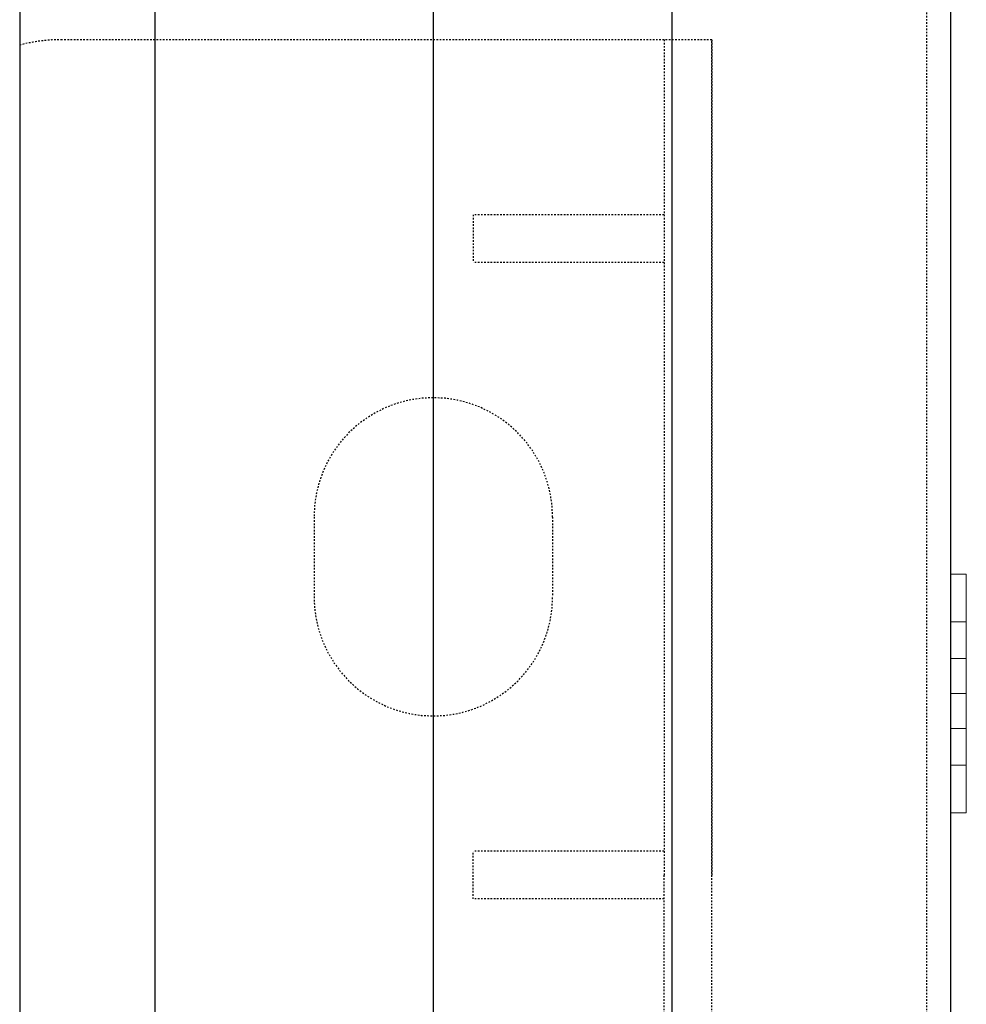
# Model space of a CAD drawing. Extents: x -1043 to 2383, y -808 to 1691.
# Drawn here: x 382 to 442, y 1042 to 1104 of the extents above; entities that cross this region are included whole.
import ezdxf

# ---------------------------------------------------------------- set-up
doc = ezdxf.new("R2010")
doc.units = 0
doc.header["$MEASUREMENT"] = 0
doc.linetypes.add('HIDDEN', pattern=[0.375, 0.25, -0.125])
doc.linetypes.add('solid', pattern=[0])
for name, color, linetype in [('5', 7, 'CONTINUOUS'), ('mark_1', 84, 'solid'), ('stone', 7, 'CONTINUOUS')]:
    doc.layers.add(name, color=color, linetype=linetype)

# ---------------------------------------------------------------- blocks, each defined once
blk = doc.blocks.new('0601s')
at = {"layer": 'mark_1', "lineweight": 0, "extrusion": (6.12303e-17, 1, -1.83691e-16)}
for p, q in [((53362.97, -14846.36, 30754.77), (53353, -14846.36, 30754.77)), ((53362.97, -14846.36, 30770.38), (53353, -14846.36, 30770.38)), ((53353, -14846.36, 30754.77), (53353, -14899.39, 30695.38)), ((53362.98, -14846.36, 30635.99), (53353, -14846.36, 30635.99)), ((53362.98, -14846.36, 30620.38), (53353, -14846.36, 30620.38)), ((53362.97, -14846.36, 33254.77), (53353, -14846.36, 33254.77)), ((53362.97, -14846.36, 33270.38), (53353, -14846.36, 33270.38)), ((53353, -14846.36, 33254.77), (53353, -14899.39, 33195.38)), ((53362.98, -14846.36, 33135.99), (53353, -14846.36, 33135.99)), ((53362.98, -14846.36, 33120.38), (53353, -14846.36, 33120.38)), ((53362.97, -14846.36, 35754.77), (53353, -14846.36, 35754.77)), ((53362.97, -14846.36, 35770.38), (53353, -14846.36, 35770.38)), ((53353, -14846.36, 35754.77), (53353, -14899.39, 35695.38)), ((53362.98, -14846.36, 35635.99), (53353, -14846.36, 35635.99)), ((53362.98, -14846.36, 35620.38), (53353, -14846.36, 35620.38)), ((53353, -14876.36, 38120.38), (53353.01, -14846.36, 38120.38)), ((53353.01, -14876.36, 38270.38), (53353, -14846.36, 38270.38)), ((53353, -14846.36, 38270.38), (53353, -14846.36, 38267.84)), ((53363, -14846.36, 38254.77), (53353, -14846.36, 38254.77)), ((53363, -14846.36, 38270.38), (53353, -14846.36, 38270.38)), ((53353, -14846.36, 38267.84), (53353, -14978.04, 38120.38)), ((53353, -14846.36, 38254.77), (53353, -14966.36, 38120.38)), ((53353, -14846.36, 38267.84), (53353, -14846.36, 38254.77)), ((53353, -14846.36, 35635.99), (53353, -14899.39, 35695.38)), ((53353, -14876.36, 35620.38), (53353, -14846.36, 35620.38)), ((53353, -14846.36, 35635.99), (53353, -14846.36, 35620.38)), ((53353, -14876.36, 35770.38), (53353, -14846.36, 35770.38)), ((53353, -14846.36, 35770.38), (53353, -14846.36, 35754.77)), ((53353, -14846.36, 33135.99), (53353, -14899.39, 33195.38)), ((53353, -14876.36, 33120.38), (53353, -14846.36, 33120.38)), ((53353, -14846.36, 33135.99), (53353, -14846.36, 33120.38)), ((53353, -14876.36, 33270.38), (53353, -14846.36, 33270.38)), ((53353, -14846.36, 33270.38), (53353, -14846.36, 33254.77)), ((53353, -14846.36, 30635.99), (53353, -14899.39, 30695.38)), ((53353, -14876.36, 30620.38), (53353, -14846.36, 30620.38)), ((53353, -14846.36, 30635.99), (53353, -14846.36, 30620.38)), ((53353, -14876.36, 30770.38), (53353, -14846.36, 30770.38)), ((53353, -14846.36, 30770.38), (53353, -14846.36, 30754.77)), ((53353.01, -14846.36, 38135.99), (53353.01, -14846.36, 38120.38)), ((53353.01, -14846.36, 38135.99), (53353.01, -14899.39, 38195.38)), ((53363.01, -14846.36, 38135.99), (53353.01, -14846.36, 38135.99)), ((53363.01, -14846.36, 38120.38), (53353.01, -14846.36, 38120.38)), ((53362.98, -14876.36, 30770.38), (53362.97, -14846.36, 30770.38)), ((53362.97, -14846.36, 30770.38), (53362.97, -14846.36, 30754.77)), ((53362.97, -14846.36, 30754.77), (53362.97, -14899.39, 30695.38)), ((53362.97, -14876.36, 30620.38), (53362.98, -14846.36, 30620.38)), ((53362.98, -14876.36, 33270.38), (53362.97, -14846.36, 33270.38)), ((53362.97, -14846.36, 33270.38), (53362.97, -14846.36, 33254.77)), ((53362.97, -14846.36, 33254.77), (53362.97, -14899.39, 33195.38)), ((53362.97, -14876.36, 33120.38), (53362.98, -14846.36, 33120.38)), ((53362.98, -14876.36, 35770.38), (53362.97, -14846.36, 35770.38)), ((53362.97, -14846.36, 35770.38), (53362.97, -14846.36, 35754.77)), ((53362.97, -14846.36, 35754.77), (53362.97, -14899.39, 35695.38)), ((53362.97, -14876.36, 35620.38), (53362.98, -14846.36, 35620.38)), ((53362.98, -14846.36, 30635.99), (53362.98, -14846.36, 30620.38)), ((53362.98, -14846.36, 30635.99), (53362.98, -14921.36, 30719.98)), ((53362.98, -14846.36, 33135.99), (53362.98, -14846.36, 33120.38)), ((53362.98, -14846.36, 33135.99), (53362.98, -14921.36, 33219.98)), ((53362.98, -14846.36, 35635.99), (53362.98, -14846.36, 35620.38)), ((53362.98, -14846.36, 35635.99), (53362.98, -14921.36, 35719.98)), ((53363, -14876.36, 38120.38), (53363.01, -14846.36, 38120.38)), ((53363.01, -14876.36, 38270.38), (53363, -14846.36, 38270.38)), ((53363, -14846.36, 38270.38), (53363, -14846.36, 38254.77)), ((53363, -14846.36, 38254.77), (53363, -14899.39, 38195.38)), ((53363.01, -14846.36, 38135.99), (53363.01, -14846.36, 38120.38)), ((53363.01, -14846.36, 38135.99), (53363.01, -14921.36, 38219.98)), ((53362.98, -14876.36, 30770.38), (53353, -14876.36, 30770.38)), ((53353, -14876.36, 30770.38), (53353, -14921.36, 30719.98)), ((53362.97, -14876.36, 30620.38), (53353, -14876.36, 30620.38)), ((53362.98, -14876.36, 33270.38), (53353, -14876.36, 33270.38)), ((53353, -14876.36, 33270.38), (53353, -14921.36, 33219.98)), ((53362.97, -14876.36, 33120.38), (53353, -14876.36, 33120.38)), ((53362.98, -14876.36, 35770.38), (53353, -14876.36, 35770.38)), ((53353, -14876.36, 35770.38), (53353, -14921.36, 35719.98)), ((53362.97, -14876.36, 35620.38), (53353, -14876.36, 35620.38)), ((53353, -14876.36, 38120.38), (53353, -14921.36, 38170.78)), ((53363, -14876.36, 38120.38), (53353, -14876.36, 38120.38)), ((53353, -14876.36, 35620.38), (53353, -14921.36, 35670.78)), ((53353, -14876.36, 33120.38), (53353, -14921.36, 33170.78)), ((53353, -14876.36, 30620.38), (53353, -14921.36, 30670.78)), ((53353.01, -14876.36, 38270.38), (53353.01, -14921.36, 38219.98)), ((53363.01, -14876.36, 38270.38), (53353.01, -14876.36, 38270.38)), ((53362.97, -14876.36, 30620.38), (53362.97, -14933.12, 30683.94)), ((53362.97, -14876.36, 33120.38), (53362.97, -14933.12, 33183.94)), ((53362.97, -14876.36, 35620.38), (53362.97, -14933.12, 35683.94)), ((53362.98, -14876.36, 30770.38), (53362.98, -14921.36, 30719.98)), ((53362.98, -14876.36, 33270.38), (53362.98, -14921.36, 33219.98)), ((53362.98, -14876.36, 35770.38), (53362.98, -14921.36, 35719.98)), ((53363, -14876.36, 38120.38), (53363, -14933.12, 38183.94)), ((53363.01, -14876.36, 38270.38), (53363.01, -14921.36, 38219.98)), ((53353.01, -14899.39, 38195.38), (53353, -14921.36, 38170.78)), ((53353, -14899.39, 35695.38), (53362.97, -14899.39, 35695.38)), ((53353, -14899.39, 33195.38), (53362.97, -14899.39, 33195.38)), ((53353, -14899.39, 30695.38), (53362.97, -14899.39, 30695.38)), ((53363, -14899.39, 38195.38), (53353.01, -14899.39, 38195.38)), ((53362.97, -14899.39, 30695.38), (53362.98, -14921.36, 30719.98)), ((53362.97, -14899.39, 33195.38), (53362.98, -14921.36, 33219.98)), ((53362.97, -14899.39, 35695.38), (53362.98, -14921.36, 35719.98)), ((53363.01, -14921.36, 38219.98), (53363, -14899.39, 38195.38)), ((53353, -14921.36, 30719.98), (53362.98, -14921.36, 30719.98)), ((53353, -14921.36, 30670.78), (53362.97, -14921.36, 30670.77)), ((53353, -14921.36, 30670.78), (53353, -14966.36, 30620.38)), ((53353, -14921.36, 33219.98), (53362.98, -14921.36, 33219.98)), ((53353, -14921.36, 33170.78), (53362.97, -14921.36, 33170.77)), ((53353, -14921.36, 33170.78), (53353, -14966.36, 33120.38)), ((53353, -14921.36, 35719.98), (53362.98, -14921.36, 35719.98)), ((53353, -14921.36, 35670.78), (53362.97, -14921.36, 35670.77)), ((53353, -14921.36, 35670.78), (53353, -14966.36, 35620.38)), ((53363, -14921.36, 38170.77), (53353, -14921.36, 38170.78)), ((53353.01, -14921.36, 38219.98), (53353, -14933.12, 38183.94)), ((53353, -14921.36, 35719.98), (53353, -14966.36, 35770.38)), ((53353, -14921.36, 33219.98), (53353, -14966.36, 33270.38)), ((53353, -14921.36, 30719.98), (53353, -14966.36, 30770.38)), ((53353.01, -14921.36, 38219.98), (53353.01, -14966.36, 38270.38)), ((53363.01, -14921.36, 38219.98), (53353.01, -14921.36, 38219.98)), ((53353.01, -14921.36, 38219.98), (53353.01, -14921.36, 38219.98)), ((53362.97, -14921.36, 30670.77), (53362.97, -14966.36, 30620.38)), ((53362.97, -14921.36, 30670.77), (53362.97, -14933.12, 30683.94)), ((53362.97, -14921.36, 33170.77), (53362.97, -14966.36, 33120.38)), ((53362.97, -14921.36, 33170.77), (53362.97, -14933.12, 33183.94)), ((53362.97, -14921.36, 35670.77), (53362.97, -14966.36, 35620.38)), ((53362.97, -14921.36, 35670.77), (53362.97, -14933.12, 35683.94)), ((53362.97, -14933.12, 35683.94), (53362.98, -14921.36, 35719.98)), ((53362.97, -14943.33, 35695.38), (53362.98, -14921.36, 35719.98)), ((53362.97, -14933.12, 33183.94), (53362.98, -14921.36, 33219.98)), ((53362.97, -14943.33, 33195.38), (53362.98, -14921.36, 33219.98)), ((53362.97, -14933.12, 30683.94), (53362.98, -14921.36, 30719.98)), ((53362.97, -14943.33, 30695.38), (53362.98, -14921.36, 30719.98)), ((53362.98, -14921.36, 30719.98), (53362.98, -14996.36, 30635.99)), ((53362.98, -14921.36, 30719.98), (53362.98, -14966.36, 30770.38)), ((53362.98, -14921.36, 33219.98), (53362.98, -14996.36, 33135.99)), ((53362.98, -14921.36, 33219.98), (53362.98, -14966.36, 33270.38)), ((53362.98, -14921.36, 35719.98), (53362.98, -14996.36, 35635.99)), ((53362.98, -14921.36, 35719.98), (53362.98, -14966.36, 35770.38)), ((53363.01, -14921.36, 38219.98), (53363, -14943.33, 38195.38)), ((53363, -14921.36, 38170.77), (53363, -14966.36, 38120.38)), ((53363.01, -14921.36, 38219.98), (53363, -14933.12, 38183.94)), ((53363, -14933.12, 38183.94), (53363, -14921.36, 38170.77)), ((53363.01, -14921.36, 38219.98), (53363.01, -14966.36, 38270.38)), ((53363.01, -14921.36, 38219.98), (53363.01, -14996.36, 38135.99)), ((53353, -14933.12, 38183.94), (53353, -14996.36, 38254.77)), ((53353.01, -14943.33, 38195.38), (53353, -14933.12, 38183.94)), ((53353, -14943.33, 30695.38), (53362.97, -14943.33, 30695.38)), ((53353, -14943.33, 30695.38), (53353, -14996.36, 30635.99)), ((53353, -14943.33, 33195.38), (53362.97, -14943.33, 33195.38)), ((53353, -14943.33, 33195.38), (53353, -14996.36, 33135.99)), ((53353, -14943.33, 35695.38), (53362.97, -14943.33, 35695.38)), ((53353, -14943.33, 35695.38), (53353, -14996.36, 35635.99)), ((53353, -14943.33, 35695.38), (53353, -14996.36, 35754.77)), ((53353, -14943.33, 33195.38), (53353, -14996.36, 33254.77)), ((53353, -14943.33, 30695.38), (53353, -14996.36, 30754.77)), ((53363, -14943.33, 38195.38), (53353.01, -14943.33, 38195.38)), ((53353.01, -14943.33, 38195.38), (53353.01, -14996.36, 38135.99)), ((53362.97, -14943.33, 30695.38), (53362.97, -14996.36, 30754.77)), ((53362.97, -14943.33, 33195.38), (53362.97, -14996.36, 33254.77)), ((53362.97, -14943.33, 35695.38), (53362.97, -14996.36, 35754.77)), ((53363, -14943.33, 38195.38), (53363, -14996.36, 38254.77)), ((53362.97, -14966.36, 30620.38), (53353, -14966.36, 30620.38)), ((53362.98, -14966.36, 30770.38), (53353, -14966.36, 30770.38)), ((53362.97, -14966.36, 33120.38), (53353, -14966.36, 33120.38)), ((53362.98, -14966.36, 33270.38), (53353, -14966.36, 33270.38)), ((53362.97, -14966.36, 35620.38), (53353, -14966.36, 35620.38)), ((53362.98, -14966.36, 35770.38), (53353, -14966.36, 35770.38)), ((53353, -14996.36, 38270.38), (53353.01, -14966.36, 38270.38)), ((53363, -14966.36, 38120.38), (53353, -14966.36, 38120.38)), ((53353, -14978.04, 38120.38), (53353, -14966.36, 38120.38)), ((53353, -14996.36, 35770.38), (53353, -14966.36, 35770.38)), ((53353, -14996.36, 35620.38), (53353, -14966.36, 35620.38)), ((53353, -14996.36, 33270.38), (53353, -14966.36, 33270.38)), ((53353, -14996.36, 33120.38), (53353, -14966.36, 33120.38)), ((53353, -14996.36, 30770.38), (53353, -14966.36, 30770.38)), ((53353, -14996.36, 30620.38), (53353, -14966.36, 30620.38)), ((53363.01, -14966.36, 38270.38), (53353.01, -14966.36, 38270.38)), ((53362.97, -14996.36, 30620.38), (53362.97, -14966.36, 30620.38)), ((53362.97, -14996.36, 30770.38), (53362.98, -14966.36, 30770.38)), ((53362.97, -14996.36, 33120.38), (53362.97, -14966.36, 33120.38)), ((53362.97, -14996.36, 33270.38), (53362.98, -14966.36, 33270.38)), ((53362.97, -14996.36, 35620.38), (53362.97, -14966.36, 35620.38)), ((53362.97, -14996.36, 35770.38), (53362.98, -14966.36, 35770.38)), ((53363, -14996.36, 38270.38), (53363.01, -14966.36, 38270.38)), ((53363, -14996.36, 38120.38), (53363, -14966.36, 38120.38)), ((53353, -14996.36, 38120.38), (53353, -14978.04, 38120.38)), ((53362.98, -14996.36, 30635.99), (53353, -14996.36, 30635.99)), ((53362.97, -14996.36, 30620.38), (53353, -14996.36, 30620.38)), ((53362.97, -14996.36, 30770.38), (53353, -14996.36, 30770.38)), ((53362.97, -14996.36, 30754.77), (53353, -14996.36, 30754.77)), ((53362.98, -14996.36, 33135.99), (53353, -14996.36, 33135.99)), ((53362.97, -14996.36, 33120.38), (53353, -14996.36, 33120.38)), ((53362.97, -14996.36, 33270.38), (53353, -14996.36, 33270.38)), ((53362.97, -14996.36, 33254.77), (53353, -14996.36, 33254.77)), ((53362.98, -14996.36, 35635.99), (53353, -14996.36, 35635.99)), ((53362.97, -14996.36, 35620.38), (53353, -14996.36, 35620.38)), ((53362.97, -14996.36, 35770.38), (53353, -14996.36, 35770.38)), ((53362.97, -14996.36, 35754.77), (53353, -14996.36, 35754.77)), ((53353, -14996.36, 38254.77), (53353, -14996.36, 38270.38)), ((53363, -14996.36, 38270.38), (53353, -14996.36, 38270.38)), ((53363, -14996.36, 38254.77), (53353, -14996.36, 38254.77)), ((53353, -14996.36, 38120.38), (53353.01, -14996.36, 38135.99)), ((53363, -14996.36, 38120.38), (53353, -14996.36, 38120.38)), ((53353, -14996.36, 35754.77), (53353, -14996.36, 35770.38)), ((53353, -14996.36, 35620.38), (53353, -14996.36, 35635.99)), ((53353, -14996.36, 33254.77), (53353, -14996.36, 33270.38)), ((53353, -14996.36, 33120.38), (53353, -14996.36, 33135.99)), ((53353, -14996.36, 30754.77), (53353, -14996.36, 30770.38)), ((53353, -14996.36, 30620.38), (53353, -14996.36, 30635.99)), ((53363.01, -14996.36, 38135.99), (53353.01, -14996.36, 38135.99)), ((53362.97, -14996.36, 30620.38), (53362.98, -14996.36, 30635.99)), ((53362.97, -14996.36, 30754.77), (53362.97, -14996.36, 30770.38)), ((53362.97, -14996.36, 33120.38), (53362.98, -14996.36, 33135.99)), ((53362.97, -14996.36, 33254.77), (53362.97, -14996.36, 33270.38)), ((53362.97, -14996.36, 35620.38), (53362.98, -14996.36, 35635.99)), ((53362.97, -14996.36, 35754.77), (53362.97, -14996.36, 35770.38)), ((53363, -14996.36, 38254.77), (53363, -14996.36, 38270.38)), ((53363, -14996.36, 38120.38), (53363.01, -14996.36, 38135.99))]:
    blk.add_line(p, q, dxfattribs=at)
at = {"layer": 'stone', "color": 7, "linetype": 'CONTINUOUS'}
for p, q in [((52853, -14335.48, -1.82), (52853, -16985.48, -1.82)), ((53028, -14335.48, -1.82), (53028, -16985.48, -1.82)), ((53178, -14335.48, -1.82), (53178, -16985.48, -1.82)), ((53353, -14335.48, -1.82), (53353, -16985.48, -1.82)), ((52768, -14485.48, -1.82), (52768, -16835.48, -1.82))]:
    blk.add_line(p, q, dxfattribs=at)
at = {"layer": 'stone', "color": 7, "linetype": 'HIDDEN'}
for p, q in [((53338, -14485.48, -1.82), (53338, -16985.48, -1.82)), ((53203, -14510.48, -1.82), (52793.94, -14510.48, -1.82)), ((53173, -14510.48, -1.82), (53173, -15035.48, -1.82)), ((53203, -15560.48, -1.82), (53203, -14510.48, -1.82)), ((53203, -14510.48, -1.82), (53203, -15035.48, -1.82)), ((53173, -14620.48, -1.82), (53053, -14620.48, -1.82)), ((53053, -14620.48, -1.82), (53053, -14650.48, -1.82)), ((53173, -14650.48, -1.82), (53053, -14650.48, -1.82)), ((52953, -14810.48, -1.82), (52953, -14860.48, -1.82)), ((53103, -14810.48, -1.82), (53103, -14860.48, -1.82)), ((53053, -15050.48, -1.82), (53053, -15020.48, -1.82)), ((53173, -15020.48, -1.82), (53053, -15020.48, -1.82)), ((53173, -15560.48, -1.82), (53173, -15035.48, -1.82)), ((53203, -15560.48, -1.82), (53203, -15035.48, -1.82)), ((53173, -15050.48, -1.82), (53053, -15050.48, -1.82))]:
    blk.add_line(p, q, dxfattribs=at)
for centre, radius, start, end in [((52793.94, -14610.48, -1.82), 100, 89.60285, 105.03422), ((53028, -14810.48, -1.82), 75, 0.00002, 179.99874), ((53028, -14860.48, -1.82), 75, 180.00003, 359.99987)]:
    blk.add_arc(centre, radius, start, end, dxfattribs=at)

msp = doc.modelspace()

# ---------------------------------------------------------------- block references
at = {"layer": '5', "xscale": 0.1, "yscale": 0.1, "zscale": 0.1}
msp.add_blockref('0601s', (-4894.625, 2554.089, 990.182), dxfattribs=at)

doc.saveas('drawing.dxf')
